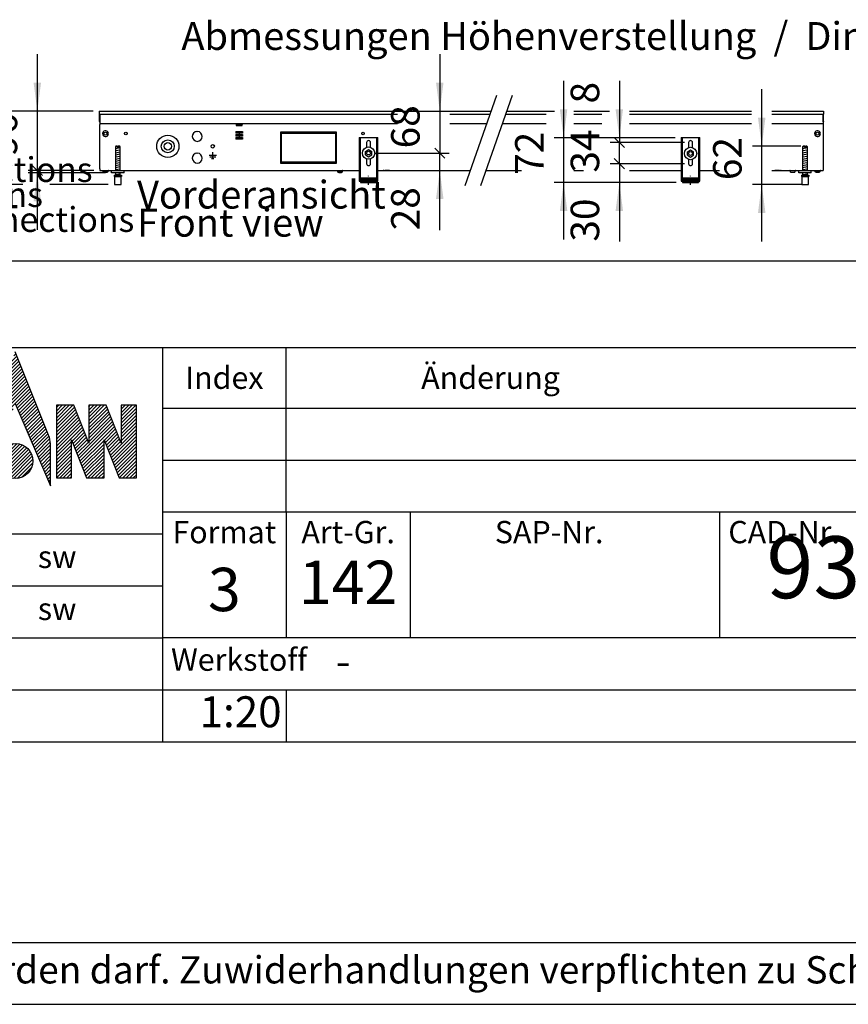
# Model space of a CAD drawing. Units: millimetres. Extents: x -8074 to 2115, y 10003 to 15943.
# Drawn here: x -1745 to -407, y 10003 to 11594 of the extents above; entities that cross this region are included whole.
import ezdxf

# ---------------------------------------------------------------- set-up
doc = ezdxf.new("R2010")
doc.units = ezdxf.units.MM
doc.linetypes.add('DOT_CENTER', pattern=[14, 12, -1, 0, -1])
doc.layers.add('1', color=7, linetype='Continuous')
doc.layers.add('3', color=7, linetype='Continuous')
doc.styles.add('CONVERTER_11', font='txt.shx', dxfattribs={"width": 0.9})
doc.styles.add('CONVERTER_12', font='txt.shx', dxfattribs={"width": 0.81})
doc.styles.add('CONVERTER_13', font='txt.shx', dxfattribs={"width": 0.765})
doc.styles.add('CONVERTER_14', font='txt.shx', dxfattribs={"width": 0.9})
doc.styles.add('CONVERTER_15', font='txt.shx', dxfattribs={"width": 0.81})
doc.dimstyles.new('ME10_DIM_172', dxfattribs={"dimtxt": 46, "dimasz": 46, "dimexe": 15, "dimexo": 10, "dimgap": 18, "dimtad": 1, "dimdec": 0, "dimdsep": 46, "dimtxsty": 'CONVERTER_14', "dimblk2": 'NONE', "dimsah": 1, "dimcen": 0.09, "dimclrd": 6, "dimclre": 6, "dimclrt": 3, "dimadec": 0, "dimazin": 0, "dimtfac": 1, "dimtdec": 4, "dimtix": 1, "dimtmove": 0, "dimatfit": 3, "dimfxl": 1, "dimtolj": 1, "dimtzin": 0, "dimarcsym": 0})
doc.dimstyles.new('ME10_DIM_173', dxfattribs={"dimtxt": 46, "dimasz": 23, "dimexe": 15, "dimexo": 10, "dimgap": 18, "dimtad": 1, "dimdec": 0, "dimdsep": 46, "dimtxsty": 'CONVERTER_14', "dimblk1": 'OBLIQUE', "dimblk2": 'OBLIQUE', "dimsah": 1, "dimcen": 0.09, "dimclrd": 6, "dimclre": 6, "dimclrt": 3, "dimadec": 0, "dimazin": 0, "dimtfac": 1, "dimtdec": 4, "dimtix": 1, "dimtmove": 0, "dimatfit": 3, "dimfxl": 1, "dimtolj": 1, "dimtzin": 0, "dimarcsym": 0})
doc.dimstyles.new('ME10_DIM_174', dxfattribs={"dimtxt": 46, "dimasz": 46, "dimexe": 15, "dimexo": 10, "dimgap": 18, "dimtad": 1, "dimdec": 0, "dimdsep": 46, "dimtxsty": 'CONVERTER_14', "dimblk1": 'NONE', "dimsah": 1, "dimcen": 0.09, "dimclrd": 6, "dimclre": 6, "dimclrt": 3, "dimadec": 0, "dimazin": 0, "dimtfac": 1, "dimtdec": 4, "dimtix": 1, "dimtmove": 0, "dimatfit": 3, "dimfxl": 1, "dimtolj": 1, "dimtzin": 0, "dimarcsym": 0})
doc.dimstyles.new('ME10_DIM_175', dxfattribs={"dimtxt": 46, "dimasz": 23, "dimexe": 15, "dimexo": 10, "dimgap": 18, "dimtad": 1, "dimdec": 0, "dimdsep": 46, "dimtxsty": 'CONVERTER_14', "dimblk2": 'OBLIQUE', "dimsah": 1, "dimcen": 0.09, "dimclrd": 6, "dimclre": 6, "dimclrt": 3, "dimadec": 0, "dimazin": 0, "dimtfac": 1, "dimtdec": 4, "dimtix": 1, "dimtmove": 0, "dimatfit": 3, "dimfxl": 1, "dimtolj": 1, "dimtzin": 0, "dimarcsym": 0})
doc.dimstyles.new('ME10_DIM_176', dxfattribs={"dimtxt": 46, "dimasz": 46, "dimexe": 15, "dimexo": 10, "dimgap": 18, "dimtad": 1, "dimdec": 0, "dimdsep": 46, "dimtxsty": 'CONVERTER_14', "dimblk1": 'NONE', "dimsah": 1, "dimcen": 0.09, "dimclrd": 6, "dimclre": 6, "dimclrt": 3, "dimadec": 0, "dimazin": 0, "dimtfac": 1, "dimtdec": 4, "dimtix": 1, "dimtmove": 0, "dimatfit": 3, "dimfxl": 1, "dimtolj": 1, "dimtzin": 0, "dimarcsym": 0})
doc.dimstyles.new('ME10_DIM_177', dxfattribs={"dimtxt": 46, "dimasz": 46, "dimexe": 15, "dimexo": 10, "dimgap": 18, "dimtad": 1, "dimdec": 0, "dimdsep": 46, "dimtxsty": 'CONVERTER_14', "dimblk1": 'OBLIQUE', "dimsah": 1, "dimcen": 0.09, "dimclrd": 6, "dimclre": 6, "dimclrt": 3, "dimadec": 0, "dimazin": 0, "dimtfac": 1, "dimtdec": 4, "dimtix": 1, "dimtmove": 0, "dimatfit": 3, "dimfxl": 1, "dimtolj": 1, "dimtzin": 0, "dimarcsym": 0})
doc.dimstyles.new('ME10_DIM_178', dxfattribs={"dimtxt": 46, "dimasz": 46, "dimexe": 15, "dimexo": 10, "dimgap": 18, "dimtad": 1, "dimdec": 0, "dimdsep": 46, "dimtxsty": 'CONVERTER_14', "dimblk1": 'OBLIQUE', "dimsah": 1, "dimcen": 0.09, "dimclrd": 6, "dimclre": 6, "dimclrt": 3, "dimadec": 0, "dimazin": 0, "dimtfac": 1, "dimtdec": 4, "dimtix": 1, "dimtmove": 0, "dimatfit": 3, "dimfxl": 1, "dimtolj": 1, "dimtzin": 0, "dimarcsym": 0})
doc.dimstyles.new('ME10_DIM_93', dxfattribs={"dimtxt": 46, "dimasz": 46, "dimexe": 15, "dimexo": 10, "dimgap": 18, "dimtad": 1, "dimdsep": 46, "dimtxsty": 'CONVERTER_14', "dimsah": 1, "dimcen": 0.09, "dimclrd": 6, "dimclre": 6, "dimclrt": 3, "dimadec": 0, "dimazin": 0, "dimtfac": 1, "dimtdec": 4, "dimtix": 1, "dimtmove": 0, "dimatfit": 3, "dimfxl": 1, "dimtolj": 1, "dimtzin": 0, "dimarcsym": 0})
doc.dimstyles.new('ME10_DIM_94', dxfattribs={"dimtxt": 46, "dimasz": 46, "dimexe": 15, "dimexo": 10, "dimgap": 18, "dimtad": 1, "dimdec": 0, "dimdsep": 46, "dimtxsty": 'CONVERTER_14', "dimsah": 1, "dimcen": 0.09, "dimclrd": 6, "dimclre": 6, "dimclrt": 3, "dimadec": 0, "dimazin": 0, "dimtfac": 1, "dimtdec": 4, "dimtix": 1, "dimtmove": 0, "dimatfit": 3, "dimfxl": 1, "dimtolj": 1, "dimtzin": 0, "dimarcsym": 0})
doc.dimstyles.new('ME10_DIM_95', dxfattribs={"dimtxt": 46, "dimasz": 46, "dimexe": 15, "dimexo": 10, "dimgap": 18, "dimtad": 1, "dimdsep": 46, "dimtxsty": 'CONVERTER_14', "dimsah": 1, "dimcen": 0.09, "dimclrd": 6, "dimclre": 6, "dimclrt": 3, "dimadec": 0, "dimazin": 0, "dimtfac": 1, "dimtdec": 4, "dimtix": 1, "dimtmove": 0, "dimatfit": 3, "dimfxl": 1, "dimtolj": 1, "dimtzin": 0, "dimarcsym": 0})
pattern_1 = [(45, (-454.58975, -374.62787), (-0.282842712, 2e-17), [])]
pattern_2 = [(45, (2246.8648, 131.03478), (-0.1414213562, 1e-17), [])]

# ---------------------------------------------------------------- blocks, each defined once
blk = doc.blocks.new('KOPF_SAP', base_point=(11.28, 505.171))
at = {"layer": '1', "linetype": 'Continuous'}
h = blk.add_hatch(dxfattribs=at)
h.set_pattern_fill('CUSTOM1', color=2, scale=0.2, angle=45, pattern_type=2)
h.set_pattern_definition(pattern_1)
h.paths.add_polyline_path([(-84.77, 542.042), (-84.778, 545.596), (-84.908, 546.143), (-87.599, 552.871), (-90.291, 546.142), (-90.424, 545.562), (-90.428, 542.042), (-87.599, 548.676)])
h = blk.add_hatch(dxfattribs=at)
h.set_pattern_fill('CUSTOM7', color=2, scale=0.2, angle=45, pattern_type=2)
h.set_pattern_definition(pattern_1)
h.paths.add_polyline_path([(-82.876, 548.545), (-84.28, 548.545), (-84.28, 542.685), (-83.057, 542.685), (-83.057, 545.753), (-81.841, 542.685), (-80.436, 542.685), (-80.436, 545.753), (-79.221, 542.685), (-77.816, 542.685), (-77.816, 548.545), (-79.039, 548.545), (-79.039, 545.477), (-80.255, 548.545), (-81.66, 548.545), (-81.66, 545.477)])
h = blk.add_hatch(dxfattribs=at)
h.set_pattern_fill('CUSTOM2', color=2, scale=0.2, angle=45, pattern_type=2)
h.set_pattern_definition(pattern_1)
edge = h.paths.add_edge_path()
edge.add_arc((-87.599, 544.053), 1.418, 0, 360)
at = {"layer": '1', "color": 3, "linetype": 'Continuous'}
for p, q in [((11.28, 560.171), (-173.72, 560.171)), ((11.28, 553.171), (-117.72, 553.171)), ((-173.72, 505.171), (11.28, 505.171))]:
    blk.add_line(p, q, dxfattribs=at)
at = {"layer": '1', "color": 2, "linetype": 'Continuous'}
for p, q in [((-75.72, 553.171), (-75.72, 521.371)), ((-75.72, 548.304), (11.28, 548.304)), ((11.28, 539.904), (-75.72, 539.904)), ((-65.72, 539.904), (-65.72, 529.771)), ((-55.72, 539.904), (-55.72, 529.771)), ((-30.72, 539.904), (-30.72, 529.771)), ((-173.72, 538.171), (-75.72, 538.171)), ((11.28, 529.771), (-75.72, 529.771)), ((-75.72, 525.571), (11.28, 525.571)), ((-65.72, 525.571), (-65.72, 521.371)), ((-117.72, 521.371), (-75.72, 521.371)), ((-117.72, 521.371), (11.28, 521.371))]:
    blk.add_line(p, q, dxfattribs=at)
at = {"layer": '1', "color": 6, "linetype": 'Continuous'}
for p, q in [((-65.72, 539.904), (-65.72, 553.171)), ((-75.72, 544.104), (11.28, 544.104)), ((-117.72, 533.971), (-75.72, 533.971)), ((-117.72, 529.771), (-75.72, 529.771)), ((-117.72, 525.571), (-75.72, 525.571))]:
    blk.add_line(p, q, dxfattribs=at)
at = {"layer": '3', "color": 2, "linetype": 'Continuous'}
for p, q in [((-84.907, 546.141), (-87.599, 552.871)), ((-87.599, 548.676), (-84.77, 542.042)), ((-82.876, 548.545), (-84.28, 548.545)), ((-84.28, 548.545), (-84.28, 542.685)), ((-81.66, 545.477), (-82.876, 548.545)), ((-80.255, 548.545), (-81.66, 548.545)), ((-81.66, 548.545), (-81.66, 545.477)), ((-79.039, 545.477), (-80.255, 548.545)), ((-77.816, 548.545), (-79.039, 548.545)), ((-79.039, 548.545), (-79.039, 545.477)), ((-77.816, 542.685), (-77.816, 548.545)), ((-83.057, 542.685), (-83.057, 545.753)), ((-83.057, 545.753), (-81.841, 542.685)), ((-80.436, 542.685), (-80.436, 545.753)), ((-80.436, 545.753), (-79.221, 542.685)), ((-84.77, 542.042), (-84.77, 545.426)), ((-84.28, 542.685), (-83.057, 542.685)), ((-81.841, 542.685), (-80.436, 542.685)), ((-79.221, 542.685), (-77.816, 542.685))]:
    blk.add_line(p, q, dxfattribs=at)
blk.add_circle((-87.599, 544.053), 1.418, dxfattribs=at)
blk.add_arc((-86.692, 545.428), 1.922, 359.94155, 21.82421, dxfattribs=at)
at = {"layer": '1', "color": 6, "char_height": 1.8, "line_spacing_factor": 1.320528}
for s, insert, attachment_point, style in [('Index', (-70.72, 550.538), 5, 'CONVERTER_13'), ('Änderung', (-49.22, 550.538), 5, 'CONVERTER_11'), ('Format', (-70.72, 539.204), 2, 'CONVERTER_11'), ('Art-Gr.', (-60.72, 539.204), 2, 'CONVERTER_11'), ('SAP-Nr.', (-44.487, 539.204), 2, 'CONVERTER_11'), ('CAD-Nr.', (-30.02, 539.204), 1, 'CONVERTER_11'), ('Werkstoff', (-75.02, 527.771), 4, 'CONVERTER_12')]:
    blk.add_mtext(s, dxfattribs=dict(at, insert=insert, attachment_point=attachment_point, style=style))
at = {"layer": '1', "color": 3, "insert": (-4.22, 531.404), "char_height": 5, "attachment_point": 9, "line_spacing_factor": 1.320528, "style": 'CONVERTER_11'}
blk.add_mtext('935810', dxfattribs=at)
at = {"layer": '1', "color": 1, "line_spacing_factor": 1.320528}
for s, insert, char_height, attachment_point, style in [('sw', (-84.22, 536.071), 1.8, 5, 'CONVERTER_12'), ('142', (-60.72, 531.404), 3.5, 8, 'CONVERTER_11'), ('3', (-70.72, 533.218), 3.5, 5, 'CONVERTER_11'), ('sw', (-84.22, 531.871), 1.8, 5, 'CONVERTER_12'), ('-', (-61.72, 527.571), 2.5, 4, 'CONVERTER_11'), ('1:20', (-72.72, 523.471), 2.5, 4, 'CONVERTER_12')]:
    blk.add_mtext(s, dxfattribs=dict(at, insert=insert, char_height=char_height, attachment_point=attachment_point, style=style))
blk = doc.blocks.new('_tb_frame_A3Q', base_point=(-403.72, 500.171))
at = {"layer": '1', "color": 7, "linetype": 'Continuous'}
blk.add_line((-383.72, 505.171), (11.28, 505.171), dxfattribs=at)
at = {"layer": '1', "color": 2, "linetype": 'Continuous'}
blk.add_line((-403.72, 500.171), (16.28, 500.171), dxfattribs=at)
blk.add_blockref('KOPF_SAP', (11.28, 505.171))
at = {"layer": '1', "color": 2, "insert": (-186.22, 502.671), "char_height": 2.2, "attachment_point": 5, "line_spacing_factor": 1.320528, "style": 'CONVERTER_12'}
blk.add_mtext('COPYRIGHT RESERVED: Die Zeichnung enthält von uns entwickeltes, geschütztes Know-How, das nicht ohne unsere schriftliche Zustimmung Dritten, insbesondere Mitbewerbern, zugänglich gemacht werden darf. Zuwiderhandlungen verpflichten zu Schadenersatz.', dxfattribs=at)
blk = doc.blocks.new('*D86')
at = {"layer": '1', "color": 6, "linetype": 'Continuous'}
for p, q in [((-546.4, 11389.5), (-546.4, 11481.5)), ((-483.4, 11389.5), (-561.4, 11389.5)), ((-546.4, 11327.5), (-546.4, 11389.5)), ((-480.9, 11327.5), (-561.4, 11327.5)), ((-546.4, 11235.5), (-546.4, 11327.5))]:
    blk.add_line(p, q, dxfattribs=at)
at = {"layer": '1', "color": 6}
for points in [[(-552.5, 11435.5), (-540.4, 11435.5), (-546.4, 11389.5)], [(-540.4, 11281.5), (-552.5, 11281.5), (-546.4, 11327.5)]]:
    blk.add_solid(points, dxfattribs=at)
at = {"layer": '1', "color": 3, "insert": (-564.6, 11334.5), "char_height": 46, "attachment_point": 7, "rotation": 90, "line_spacing_factor": 0.454545, "style": 'CONVERTER_14'}
blk.add_mtext('62', dxfattribs=at)
blk = doc.blocks.new('*D87')
at = {"layer": '1', "color": 6, "linetype": 'Continuous'}
for p, q in [((-866.4, 11495.1), (-866.4, 11403.1)), ((-686.4, 11403.1), (-881.4, 11403.1)), ((-866.4, 11403.1), (-866.4, 11330.7)), ((-684.4, 11330.7), (-881.4, 11330.7)), ((-866.4, 11330.7), (-866.4, 11238.7))]:
    blk.add_line(p, q, dxfattribs=at)
at = {"layer": '1', "color": 6}
for points in [[(-872.5, 11449.1), (-860.4, 11449.1), (-866.4, 11403.1)], [(-860.4, 11284.7), (-872.5, 11284.7), (-866.4, 11330.7)]]:
    blk.add_solid(points, dxfattribs=at)
at = {"layer": '1', "color": 3, "insert": (-884.4, 11343), "char_height": 46, "attachment_point": 7, "rotation": 90, "line_spacing_factor": 0.454545, "style": 'CONVERTER_14'}
blk.add_mtext('72', dxfattribs=at)
blk = doc.blocks.new('*D88')
at = {"layer": '1', "color": 6, "linetype": 'Continuous'}
for p, q in [((-1806.4, 11538.1), (-1806.4, 11446.1)), ((-1626.4, 11446.1), (-1821.4, 11446.1)), ((-1806.4, 11446.1), (-1806.4, 11327.5)), ((-1739.7, 11327.5), (-1821.4, 11327.5)), ((-1806.4, 11327.5), (-1806.4, 11235.5)), ((-1601.9, 11327.5), (-1696.3, 11327.5))]:
    blk.add_line(p, q, dxfattribs=at)
at = {"layer": '1', "color": 6}
for points in [[(-1812.5, 11492.1), (-1800.4, 11492.1), (-1806.4, 11446.1)], [(-1800.4, 11281.5), (-1812.5, 11281.5), (-1806.4, 11327.5)]]:
    blk.add_solid(points, dxfattribs=at)
at = {"layer": '1', "color": 3, "insert": (-1824.6, 11284.1), "char_height": 46, "attachment_point": 7, "rotation": 90, "line_spacing_factor": 0.454545, "style": 'CONVERTER_14'}
blk.add_mtext('100 - 130', dxfattribs=at)
blk = doc.blocks.new('*D167')
at = {"layer": '1', "color": 6, "linetype": 'Continuous'}
for p, q in [((-671.4, 11361.1), (-791.4, 11361.1)), ((-776.4, 11361.1), (-776.4, 11330.7)), ((-684.4, 11330.7), (-791.4, 11330.7)), ((-776.4, 11330.7), (-776.4, 11235.2))]:
    blk.add_line(p, q, dxfattribs=at)
at = {"layer": '1', "color": 6}
blk.add_solid([(-770.4, 11284.7), (-782.5, 11284.7), (-776.4, 11330.7)], dxfattribs=at)
at = {"layer": '1', "color": 3, "insert": (-794.6, 11235.2), "char_height": 46, "attachment_point": 7, "rotation": 90, "line_spacing_factor": 0.454545, "style": 'CONVERTER_14'}
blk.add_mtext('30', dxfattribs=at)
blk = doc.blocks.new('_NONE')
blk = doc.blocks.new('*D168')
at = {"layer": '1', "color": 6}
for p, q in [((-784.5, 11403.3), (-768.3, 11387)), ((-768.3, 11353), (-784.5, 11369.3))]:
    blk.add_line(p, q, dxfattribs=at)
at = {"layer": '1', "color": 6, "linetype": 'Continuous'}
for p, q in [((-671.4, 11395.1), (-791.4, 11395.1)), ((-776.4, 11361.1), (-776.4, 11395.1)), ((-671.4, 11361.1), (-791.4, 11361.1))]:
    blk.add_line(p, q, dxfattribs=at)
at = {"layer": '1', "color": 3, "insert": (-794.6, 11346.7), "char_height": 46, "attachment_point": 7, "rotation": 90, "line_spacing_factor": 0.454545, "style": 'CONVERTER_14'}
blk.add_mtext('34', dxfattribs=at)
blk = doc.blocks.new('_OBLIQUE')
at = {"color": 0, "linetype": 'ByBlock', "lineweight": -2}
blk.add_line((-0.5, -0.5), (0.5, 0.5), dxfattribs=at)
blk = doc.blocks.new('*D169')
at = {"layer": '1', "color": 6, "linetype": 'Continuous'}
for p, q in [((-776.4, 11495.1), (-776.4, 11403.1)), ((-686.4, 11403.1), (-791.4, 11403.1)), ((-776.4, 11403.1), (-776.4, 11395.1)), ((-671.4, 11395.1), (-791.4, 11395.1))]:
    blk.add_line(p, q, dxfattribs=at)
at = {"layer": '1', "color": 6}
blk.add_solid([(-782.5, 11449.1), (-770.4, 11449.1), (-776.4, 11403.1)], dxfattribs=at)
at = {"layer": '1', "color": 3, "insert": (-794.6, 11458.3), "char_height": 46, "attachment_point": 7, "rotation": 90, "line_spacing_factor": 0.454545, "style": 'CONVERTER_14'}
blk.add_mtext('8', dxfattribs=at)
blk = doc.blocks.new('*D170')
at = {"layer": '1', "color": 6, "linetype": 'Continuous'}
for p, q in [((-1716.4, 11446.1), (-1716.4, 11538.1)), ((-1626.4, 11446.1), (-1731.4, 11446.1)), ((-1716.4, 11350.1), (-1716.4, 11446.1)), ((-1625.4, 11350.1), (-1731.4, 11350.1))]:
    blk.add_line(p, q, dxfattribs=at)
at = {"layer": '1', "color": 6}
blk.add_line((-1708.3, 11342), (-1724.5, 11358.3), dxfattribs=at)
blk.add_solid([(-1722.5, 11492.1), (-1710.4, 11492.1), (-1716.4, 11446.1)], dxfattribs=at)
at = {"layer": '1', "color": 3, "insert": (-1734.6, 11373.1), "char_height": 46, "attachment_point": 7, "rotation": 90, "line_spacing_factor": 0.454545, "style": 'CONVERTER_14'}
blk.add_mtext('96', dxfattribs=at)
blk = doc.blocks.new('*D171')
at = {"layer": '1', "color": 6, "linetype": 'Continuous'}
for p, q in [((-1066.4, 11538.1), (-1066.4, 11446.1)), ((-1606.4, 11446.1), (-1051.4, 11446.1)), ((-1066.4, 11446.1), (-1066.4, 11378.1)), ((-1171.4, 11378.1), (-1051.4, 11378.1))]:
    blk.add_line(p, q, dxfattribs=at)
at = {"layer": '1', "color": 6}
blk.add_solid([(-1072.5, 11492.1), (-1060.4, 11492.1), (-1066.4, 11446.1)], dxfattribs=at)
at = {"layer": '1', "color": 3, "insert": (-1084.6, 11385.8), "char_height": 46, "attachment_point": 7, "rotation": 90, "line_spacing_factor": 0.454545, "style": 'CONVERTER_14'}
blk.add_mtext('68', dxfattribs=at)
blk = doc.blocks.new('*D172')
at = {"layer": '1', "color": 6}
blk.add_line((-1074.5, 11386.3), (-1058.3, 11370), dxfattribs=at)
at = {"layer": '1', "color": 6, "linetype": 'Continuous'}
for p, q in [((-1171.4, 11378.1), (-1051.4, 11378.1)), ((-1066.4, 11350.1), (-1066.4, 11378.1)), ((-1156.4, 11350.1), (-1051.4, 11350.1)), ((-1066.4, 11253.5), (-1066.4, 11350.1))]:
    blk.add_line(p, q, dxfattribs=at)
at = {"layer": '1', "color": 6}
blk.add_solid([(-1060.4, 11304.1), (-1072.5, 11304.1), (-1066.4, 11350.1)], dxfattribs=at)
at = {"layer": '1', "color": 3, "insert": (-1084.6, 11253.5), "char_height": 46, "attachment_point": 7, "rotation": 90, "line_spacing_factor": 0.454545, "style": 'CONVERTER_14'}
blk.add_mtext('28', dxfattribs=at)
blk = doc.blocks.new('*D173')
at = {"layer": '1', "color": 6}
blk.add_line((-1724.5, 11358.3), (-1708.3, 11342), dxfattribs=at)
at = {"layer": '1', "color": 6, "linetype": 'Continuous'}
for p, q in [((-1625.4, 11350.1), (-1731.4, 11350.1)), ((-1606.4, 11346.1), (-1731.4, 11346.1)), ((-1716.4, 11346.1), (-1716.4, 11350.1)), ((-1716.4, 11254.1), (-1716.4, 11346.1))]:
    blk.add_line(p, q, dxfattribs=at)
at = {"layer": '1', "color": 6}
blk.add_solid([(-1710.4, 11300.1), (-1722.5, 11300.1), (-1716.4, 11346.1)], dxfattribs=at)
at = {"layer": '1', "color": 3, "insert": (-1734.4, 11267.5), "char_height": 46, "attachment_point": 7, "rotation": 90, "line_spacing_factor": 0.454545, "style": 'CONVERTER_14'}
blk.add_mtext('4', dxfattribs=at)

msp = doc.modelspace()

# ---------------------------------------------------------------- hatches: boundary and pattern name
at = {"layer": '1', "linetype": 'Continuous'}
h = msp.add_hatch(dxfattribs=at)
h.set_pattern_fill('CUSTOM50', color=6, scale=0.1, angle=45, pattern_type=2)
h.set_pattern_definition(pattern_2)
h.paths.add_polyline_path([(-1168.41, 11338.239), (-1168.41, 11330.739), (-1194.41, 11330.739), (-1194.41, 11338.239)])
h = msp.add_hatch(dxfattribs=at)
h.set_pattern_fill('CUSTOM49', color=6, scale=0.1, angle=45, pattern_type=2)
h.set_pattern_definition(pattern_2)
h.paths.add_polyline_path([(-648.41, 11338.239), (-648.41, 11330.739), (-674.41, 11330.739), (-674.41, 11338.239)])

# ---------------------------------------------------------------- linework, layer by layer
at = {"color": 2, "linetype": 'Continuous'}
for p, q in [((-1616.41, 11446.139), (-1616.41, 11445.939)), ((-1616.41, 11446.139), (-983.428, 11446.139)), ((-1616.41, 11445.939), (-1616.41, 11441.339)), ((-1616.41, 11441.339), (-1616.41, 11441.139)), ((-1616.41, 11441.139), (-1616.41, 11429.939)), ((-958.428, 11446.139), (-881.131, 11446.139)), ((-850.123, 11446.139), (-792.129, 11446.139)), ((-760.123, 11446.139), (-563.071, 11446.139)), ((-530.123, 11446.139), (-446.41, 11446.139)), ((-446.41, 11445.939), (-446.41, 11446.139)), ((-446.41, 11446.139), (-446.41, 11445.939)), ((-446.41, 11445.939), (-446.41, 11441.339)), ((-446.41, 11445.939), (-446.41, 11441.339)), ((-446.41, 11441.339), (-446.41, 11441.139)), ((-446.41, 11441.139), (-446.41, 11441.339)), ((-446.41, 11429.939), (-446.41, 11441.139)), ((-446.41, 11429.339), (-446.41, 11441.139)), ((-1616.41, 11429.939), (-1616.41, 11429.139)), ((-1616.41, 11429.139), (-1615.41, 11429.139)), ((-1615.41, 11428.739), (-1615.41, 11426.139)), ((-1615.41, 11426.139), (-1615.41, 11424.539)), ((-1615.41, 11352.739), (-1615.41, 11424.539)), ((-447.41, 11424.539), (-447.41, 11352.739)), ((-446.41, 11429.939), (-446.41, 11429.139)), ((-446.41, 11429.139), (-446.41, 11429.339)), ((-1615.41, 11352.739), (-1615.41, 11350.139)), ((-1615.41, 11350.139), (-1576.41, 11350.139)), ((-1576.41, 11350.139), (-1196.41, 11350.139)), ((-1166.41, 11350.139), (-1017.017, 11350.139)), ((-992.017, 11350.139), (-934.514, 11350.139)), ((-850.123, 11350.139), (-834.514, 11350.139)), ((-760.123, 11350.139), (-676.41, 11350.139)), ((-646.41, 11350.139), (-614.514, 11350.139)), ((-530.123, 11350.139), (-466.41, 11350.139)), ((-466.41, 11350.139), (-447.41, 11350.139)), ((-447.41, 11352.739), (-447.41, 11350.139))]:
    msp.add_line(p, q, dxfattribs=at)
at = {"color": 6, "linetype": 'Continuous'}
for p, q in [((-1615.41, 11441.139), (-1615.41, 11428.739)), ((-1615.41, 11441.139), (-1134.514, 11441.139)), ((-1050.123, 11441.139), (-985.178, 11441.139)), ((-960.178, 11441.139), (-894.514, 11441.139)), ((-850.123, 11441.139), (-804.514, 11441.139)), ((-760.123, 11441.139), (-563.071, 11441.139)), ((-530.123, 11441.139), (-446.41, 11441.139)), ((-447.41, 11428.739), (-447.41, 11441.139)), ((-1615.41, 11426.139), (-1134.514, 11426.139)), ((-1615.41, 11352.889), (-1615.41, 11420.889)), ((-1395.541, 11426.139), (-1395.541, 11424.539)), ((-1395.541, 11424.539), (-1395.541, 11422.839)), ((-1395.541, 11422.839), (-1385.541, 11422.839)), ((-1394.291, 11425.389), (-1389.923, 11425.389)), ((-1394.291, 11424.889), (-1394.291, 11425.389)), ((-1394.291, 11424.889), (-1389.828, 11424.889)), ((-1392.491, 11423.089), (-1394.291, 11424.889)), ((-1392.491, 11422.839), (-1392.491, 11423.089)), ((-1389.923, 11425.389), (-1386.791, 11425.389)), ((-1389.828, 11424.889), (-1386.791, 11424.889)), ((-1388.591, 11423.089), (-1386.791, 11424.889)), ((-1388.591, 11422.839), (-1388.591, 11423.089)), ((-1386.791, 11424.889), (-1386.791, 11425.389)), ((-1385.541, 11426.139), (-1385.541, 11424.539)), ((-1385.541, 11422.839), (-1385.541, 11424.539)), ((-1050.123, 11426.139), (-990.426, 11426.139)), ((-965.426, 11426.139), (-894.514, 11426.139)), ((-850.123, 11426.139), (-804.514, 11426.139)), ((-760.123, 11426.139), (-563.071, 11426.139)), ((-530.123, 11426.139), (-447.41, 11426.139)), ((-447.41, 11429.139), (-446.41, 11429.139)), ((-447.41, 11428.739), (-447.41, 11426.139)), ((-447.41, 11426.139), (-447.41, 11424.539)), ((-1458.66, 11413.124), (-1458.16, 11412.624)), ((-1458.16, 11412.624), (-1457.66, 11413.124)), ((-1395.872, 11413.139), (-1385.211, 11413.139)), ((-1395.872, 11413.139), (-1395.872, 11410.639)), ((-1390.538, 11410.639), (-1395.872, 11410.639)), ((-1395.872, 11408.139), (-1390.538, 11408.139)), ((-1395.872, 11408.139), (-1395.872, 11405.639)), ((-1390.538, 11405.639), (-1395.872, 11405.639)), ((-1395.872, 11403.139), (-1390.538, 11403.139)), ((-1395.872, 11403.139), (-1395.872, 11400.639)), ((-1392.491, 11410.639), (-1392.491, 11413.139)), ((-1392.491, 11405.639), (-1392.491, 11408.139)), ((-1392.491, 11402.089), (-1392.491, 11403.139)), ((-1392.491, 11402.089), (-1390.541, 11402.089)), ((-1391.041, 11400.639), (-1392.491, 11402.089)), ((-1390.541, 11402.089), (-1388.591, 11402.089)), ((-1390.538, 11410.639), (-1390.538, 11408.139)), ((-1385.211, 11410.639), (-1390.538, 11410.639)), ((-1390.538, 11408.139), (-1385.211, 11408.139)), ((-1385.211, 11405.639), (-1390.538, 11405.639)), ((-1390.538, 11405.639), (-1390.538, 11403.139)), ((-1390.538, 11403.139), (-1385.211, 11403.139)), ((-1388.591, 11402.089), (-1390.041, 11400.639)), ((-1388.591, 11410.639), (-1388.591, 11413.139)), ((-1388.591, 11405.639), (-1388.591, 11408.139)), ((-1388.591, 11402.089), (-1388.591, 11403.139)), ((-1385.211, 11413.139), (-1385.211, 11410.639)), ((-1385.211, 11408.139), (-1385.211, 11405.639)), ((-1385.211, 11403.139), (-1385.211, 11400.639)), ((-1321.91, 11412.139), (-1323.41, 11412.139)), ((-1323.41, 11412.139), (-1323.41, 11362.139)), ((-1321.91, 11362.139), (-1321.91, 11412.139)), ((-1278.66, 11412.139), (-1321.41, 11412.139)), ((-1321.41, 11412.139), (-1321.41, 11410.639)), ((-1321.41, 11410.639), (-1278.66, 11410.639)), ((-1278.66, 11410.639), (-1278.66, 11412.139)), ((-1278.16, 11412.139), (-1278.16, 11410.639)), ((-1235.41, 11412.139), (-1278.16, 11412.139)), ((-1278.16, 11410.639), (-1235.41, 11410.639)), ((-1235.41, 11410.639), (-1235.41, 11412.139)), ((-1233.41, 11412.139), (-1234.91, 11412.139)), ((-1234.91, 11412.139), (-1234.91, 11362.139)), ((-1233.41, 11362.139), (-1233.41, 11412.139)), ((-1194.91, 11403.139), (-1194.91, 11332.939)), ((-1167.91, 11332.939), (-1167.91, 11403.139)), ((-674.91, 11403.139), (-674.91, 11332.939)), ((-647.91, 11332.939), (-647.91, 11403.139)), ((-1587.01, 11388.453), (-1590.41, 11388.453)), ((-1587.01, 11388.453), (-1587.01, 11387.453)), ((-1585.81, 11387.453), (-1587.01, 11387.453)), ((-1585.81, 11388.453), (-1585.81, 11387.453)), ((-1582.41, 11388.453), (-1585.81, 11388.453)), ((-1385.211, 11400.639), (-1395.872, 11400.639)), ((-477.01, 11388.453), (-480.41, 11388.453)), ((-477.01, 11388.453), (-477.01, 11387.453)), ((-475.81, 11387.453), (-477.01, 11387.453)), ((-475.81, 11388.453), (-475.81, 11387.453)), ((-472.41, 11388.453), (-475.81, 11388.453)), ((-1458.66, 11378.124), (-1458.16, 11377.624)), ((-1458.16, 11377.624), (-1457.66, 11378.124)), ((-1433.16, 11374.139), (-1439.06, 11374.139)), ((-1428.26, 11371.889), (-1438.06, 11371.889)), ((-1433.16, 11369.539), (-1433.16, 11379.439)), ((-1427.26, 11374.139), (-1433.16, 11374.139)), ((-1434.91, 11369.539), (-1431.41, 11369.539)), ((-1323.41, 11362.139), (-1321.91, 11362.139)), ((-1278.66, 11363.639), (-1321.41, 11363.639)), ((-1321.41, 11363.639), (-1321.41, 11362.139)), ((-1321.41, 11362.139), (-1278.66, 11362.139)), ((-1278.66, 11362.139), (-1278.66, 11363.639)), ((-1278.16, 11363.639), (-1278.16, 11362.139)), ((-1235.41, 11363.639), (-1278.16, 11363.639)), ((-1278.16, 11362.139), (-1235.41, 11362.139)), ((-1235.41, 11362.139), (-1235.41, 11363.639)), ((-1234.91, 11362.139), (-1233.41, 11362.139)), ((-1609.153, 11347.627), (-1611.166, 11350.139)), ((-1609.153, 11347.627), (-1603.67, 11347.627)), ((-1603.67, 11347.627), (-1609.153, 11347.627)), ((-1603.67, 11347.627), (-1601.654, 11350.139)), ((-1601.654, 11350.139), (-1603.67, 11347.627)), ((-1603.67, 11347.627), (-1603.468, 11347.878)), ((-1603.468, 11347.878), (-1603.67, 11347.627)), ((-1602.359, 11349.259), (-1602.057, 11349.637)), ((-1602.057, 11349.637), (-1602.359, 11349.259)), ((-1601.856, 11349.888), (-1601.654, 11350.139)), ((-1601.654, 11350.139), (-1601.856, 11349.888)), ((-1591.91, 11340.453), (-1580.91, 11340.453)), ((-1231.586, 11350.056), (-1231.791, 11350.118)), ((-1231.397, 11349.955), (-1231.586, 11350.056)), ((-1231.231, 11349.819), (-1231.397, 11349.955)), ((-1231.095, 11349.653), (-1231.231, 11349.819)), ((-1230.993, 11349.464), (-1231.095, 11349.653)), ((-1230.931, 11349.258), (-1230.993, 11349.464)), ((-1230.91, 11349.044), (-1230.931, 11349.258)), ((-1230.91, 11347.639), (-1230.91, 11349.044)), ((-1230.91, 11347.639), (-1223.91, 11347.639)), ((-1229.91, 11347.639), (-1229.91, 11347.589)), ((-1229.51, 11346.389), (-1229.91, 11347.589)), ((-1226.453, 11347.589), (-1229.91, 11347.589)), ((-1226.606, 11346.389), (-1229.51, 11346.389)), ((-1225.31, 11346.389), (-1226.606, 11346.389)), ((-1224.91, 11347.589), (-1226.453, 11347.589)), ((-1224.91, 11347.589), (-1225.31, 11346.389)), ((-1224.91, 11347.589), (-1224.91, 11347.639)), ((-1223.889, 11349.258), (-1223.91, 11349.044)), ((-1223.91, 11349.044), (-1223.91, 11347.639)), ((-1223.827, 11349.464), (-1223.889, 11349.258)), ((-1223.725, 11349.653), (-1223.827, 11349.464)), ((-1223.589, 11349.819), (-1223.725, 11349.653)), ((-1223.423, 11349.955), (-1223.589, 11349.819)), ((-1223.234, 11350.056), (-1223.423, 11349.955)), ((-1223.029, 11350.118), (-1223.234, 11350.056)), ((-1222.815, 11350.139), (-1223.029, 11350.118)), ((-1156.66, 11350.119), (-1157.67, 11350.119)), ((-1147.66, 11350.119), (-1155.16, 11350.119)), ((-517.66, 11350.119), (-525.16, 11350.119)), ((-515.15, 11350.119), (-516.16, 11350.119)), ((-500.586, 11350.056), (-500.791, 11350.118)), ((-500.397, 11349.955), (-500.586, 11350.056)), ((-500.231, 11349.819), (-500.397, 11349.955)), ((-500.095, 11349.653), (-500.231, 11349.819)), ((-499.993, 11349.464), (-500.095, 11349.653)), ((-499.931, 11349.258), (-499.993, 11349.464)), ((-499.91, 11349.044), (-499.931, 11349.258)), ((-499.91, 11347.639), (-499.91, 11349.044)), ((-499.91, 11347.639), (-492.91, 11347.639)), ((-498.51, 11346.639), (-498.843, 11347.639)), ((-495.606, 11346.639), (-498.51, 11346.639)), ((-494.31, 11346.639), (-495.606, 11346.639)), ((-493.977, 11347.639), (-494.31, 11346.639)), ((-492.889, 11349.258), (-492.91, 11349.044)), ((-492.91, 11349.044), (-492.91, 11347.639)), ((-492.827, 11349.464), (-492.889, 11349.258)), ((-492.725, 11349.653), (-492.827, 11349.464)), ((-492.589, 11349.819), (-492.725, 11349.653)), ((-492.423, 11349.955), (-492.589, 11349.819)), ((-492.234, 11350.056), (-492.423, 11349.955)), ((-492.029, 11350.118), (-492.234, 11350.056)), ((-491.815, 11350.139), (-492.029, 11350.118)), ((-481.91, 11340.453), (-470.91, 11340.453)), ((-459.153, 11347.627), (-461.166, 11350.139)), ((-459.153, 11347.627), (-453.67, 11347.627)), ((-453.67, 11347.627), (-459.153, 11347.627)), ((-451.654, 11350.139), (-453.67, 11347.627)), ((-453.67, 11347.627), (-451.654, 11350.139)), ((-453.67, 11347.627), (-453.468, 11347.878)), ((-453.468, 11347.878), (-453.67, 11347.627)), ((-452.359, 11349.259), (-452.057, 11349.637)), ((-452.057, 11349.637), (-452.359, 11349.259)), ((-451.856, 11349.888), (-451.654, 11350.139)), ((-451.654, 11350.139), (-451.856, 11349.888)), ((-1196.41, 11338.21), (-1194.91, 11338.21)), ((-1167.91, 11338.21), (-1166.41, 11338.21)), ((-676.41, 11338.21), (-674.91, 11338.21)), ((-647.91, 11338.21), (-646.41, 11338.21))]:
    msp.add_line(p, q, dxfattribs=at)
at = {"color": 1, "linetype": 'Continuous'}
for p, q in [((-1196.41, 11403.139), (-1196.41, 11332.939)), ((-1196.41, 11403.139), (-1166.41, 11403.139)), ((-1166.41, 11332.939), (-1166.41, 11403.139)), ((-676.41, 11403.139), (-676.41, 11332.939)), ((-676.41, 11403.139), (-646.41, 11403.139)), ((-646.41, 11332.939), (-646.41, 11403.139)), ((-1589.41, 11389.453), (-1590.41, 11388.453)), ((-1590.41, 11388.453), (-1590.41, 11350.139)), ((-1587.01, 11389.453), (-1589.41, 11389.453)), ((-1587.01, 11389.453), (-1587.01, 11388.453)), ((-1585.81, 11388.453), (-1585.81, 11389.453)), ((-1583.41, 11389.453), (-1585.81, 11389.453)), ((-1582.41, 11388.453), (-1583.41, 11389.453)), ((-1582.41, 11350.139), (-1582.41, 11388.453)), ((-1184.61, 11395.139), (-1184.61, 11387.614)), ((-1178.21, 11387.614), (-1178.21, 11395.139)), ((-664.61, 11395.139), (-664.61, 11386.916)), ((-658.21, 11387.014), (-658.21, 11395.139)), ((-479.41, 11389.453), (-480.41, 11388.453)), ((-480.41, 11388.453), (-480.41, 11350.139)), ((-477.01, 11389.453), (-479.41, 11389.453)), ((-477.01, 11389.453), (-477.01, 11388.453)), ((-475.81, 11388.453), (-475.81, 11389.453)), ((-473.41, 11389.453), (-475.81, 11389.453)), ((-472.41, 11388.453), (-473.41, 11389.453)), ((-472.41, 11350.139), (-472.41, 11388.453)), ((-1186.41, 11381.026), (-1181.41, 11383.913)), ((-1186.41, 11375.253), (-1186.41, 11381.026)), ((-1186.41, 11375.253), (-1181.41, 11372.366)), ((-1181.41, 11383.913), (-1176.41, 11381.026)), ((-1181.41, 11372.366), (-1176.41, 11375.253)), ((-1176.41, 11375.253), (-1176.41, 11381.026)), ((-666.41, 11380.426), (-661.41, 11383.313)), ((-666.41, 11374.653), (-666.41, 11380.426)), ((-666.41, 11374.653), (-661.41, 11371.766)), ((-661.41, 11383.313), (-656.41, 11380.426)), ((-661.41, 11371.766), (-656.41, 11374.653)), ((-656.41, 11374.653), (-656.41, 11380.426)), ((-1184.61, 11368.665), (-1184.61, 11361.139)), ((-1178.21, 11361.139), (-1178.21, 11368.665)), ((-664.61, 11368.163), (-664.61, 11361.139)), ((-658.21, 11361.139), (-658.21, 11368.163)), ((-1596.41, 11346.139), (-1596.41, 11350.139)), ((-1576.41, 11346.139), (-1596.41, 11346.139)), ((-1592.41, 11342.453), (-1592.41, 11340.453)), ((-1592.41, 11342.453), (-1580.41, 11342.453)), ((-1592.41, 11340.453), (-1591.91, 11340.453)), ((-1591.91, 11340.453), (-1591.91, 11327.453)), ((-1590.41, 11346.139), (-1590.41, 11342.453)), ((-1582.41, 11342.453), (-1582.41, 11346.139)), ((-1580.91, 11340.453), (-1580.41, 11340.453)), ((-1580.91, 11327.453), (-1580.91, 11340.453)), ((-1580.41, 11342.453), (-1580.41, 11340.453)), ((-486.41, 11346.139), (-486.41, 11350.139)), ((-466.41, 11346.139), (-486.41, 11346.139)), ((-482.41, 11342.453), (-482.41, 11340.453)), ((-482.41, 11342.453), (-470.41, 11342.453)), ((-482.41, 11340.453), (-481.91, 11340.453)), ((-481.91, 11340.453), (-481.91, 11327.453)), ((-480.41, 11346.139), (-480.41, 11342.453)), ((-472.41, 11342.453), (-472.41, 11346.139)), ((-470.91, 11340.453), (-470.41, 11340.453)), ((-470.91, 11327.453), (-470.91, 11340.453)), ((-470.41, 11342.453), (-470.41, 11340.453)), ((-1591.91, 11327.453), (-1586.41, 11327.453)), ((-1586.41, 11327.453), (-1580.91, 11327.453)), ((-1196.41, 11332.939), (-1194.41, 11332.939)), ((-1194.41, 11338.239), (-1194.41, 11330.739)), ((-1194.41, 11338.239), (-1168.41, 11338.239)), ((-1194.41, 11330.739), (-1168.41, 11330.739)), ((-1168.41, 11338.239), (-1168.41, 11330.739)), ((-1168.41, 11332.939), (-1166.41, 11332.939)), ((-676.41, 11332.939), (-674.41, 11332.939)), ((-674.41, 11338.239), (-648.41, 11338.239)), ((-674.41, 11338.239), (-674.41, 11330.739)), ((-674.41, 11330.739), (-648.41, 11330.739)), ((-648.41, 11338.239), (-648.41, 11330.739)), ((-648.41, 11332.939), (-646.41, 11332.939)), ((-481.91, 11327.453), (-476.41, 11327.453)), ((-476.41, 11327.453), (-470.91, 11327.453))]:
    msp.add_line(p, q, dxfattribs=at)
at = {"color": 6, "linetype": 'Continuous'}
for centre, radius in [((-1606.41, 11409.639), 2.4), ((-1573.41, 11409.889), 2.1), ((-1505.66, 11389.139), 18), ((-1190.41, 11409.889), 2.1), ((-456.41, 11409.639), 2.4), ((-1505.66, 11389.139), 10.5), ((-1505.66, 11389.139), 6), ((-1433.16, 11389.139), 2.75), ((-1181.41, 11378.139), 10), ((-661.41, 11377.54), 10), ((-1181.41, 11378.139), 3), ((-661.41, 11377.54), 3)]:
    msp.add_circle(centre, radius, dxfattribs=at)
for centre, radius, start, end in [((-1606.41, 11409.639), 4.756, 225.91771, 179.999672), ((-1606.41, 11409.639), 4.756, 179.999672, 225.91771), ((-1458.16, 11405.139), 8, 93.583322, 86.416678), ((-456.41, 11409.639), 4.756, 225.91771, 179.999672), ((-456.41, 11409.639), 4.756, 179.999672, 225.91771), ((-1458.16, 11370.139), 8, 93.583322, 86.416678)]:
    msp.add_arc(centre, radius, start, end, dxfattribs=at)
at = {"color": 1, "linetype": 'Continuous'}
for centre, start, end in [((-1181.41, 11395.139), 90, 180), ((-1181.41, 11395.139), 0, 90), ((-661.41, 11395.139), 90, 180), ((-661.41, 11395.139), 0, 90), ((-1181.41, 11361.139), 180, 270), ((-1181.41, 11361.139), 270, 0), ((-661.41, 11361.139), 180, 270), ((-661.41, 11361.139), 270, 0)]:
    msp.add_arc(centre, 3.2, start, end, dxfattribs=at)
at = {"layer": '1', "color": 1, "linetype": 'Continuous'}
for p, q in [((-974.681, 11471.139), (-1025.764, 11325.139)), ((-949.681, 11471.139), (-1000.764, 11325.139)), ((-1576.41, 11346.139), (-1576.41, 11350.139)), ((-466.41, 11346.139), (-466.41, 11350.139))]:
    msp.add_line(p, q, dxfattribs=at)
at = {"layer": '1', "color": 6, "linetype": 'Continuous'}
for p, q in [((-1590.41, 11385.694), (-1582.45, 11387.021)), ((-480.41, 11385.694), (-472.45, 11387.021)), ((-1590.41, 11382.282), (-1582.45, 11383.608)), ((-1590.41, 11378.869), (-1582.45, 11380.196)), ((-1590.41, 11375.457), (-1582.45, 11376.784)), ((-1590.41, 11372.045), (-1582.45, 11373.372)), ((-480.41, 11382.282), (-472.45, 11383.608)), ((-480.41, 11378.869), (-472.45, 11380.196)), ((-480.41, 11375.457), (-472.45, 11376.784)), ((-480.41, 11372.045), (-472.45, 11373.372)), ((-1590.41, 11368.633), (-1582.45, 11369.959)), ((-1590.41, 11365.221), (-1582.45, 11366.547)), ((-1590.41, 11361.808), (-1582.45, 11363.135)), ((-1590.41, 11358.396), (-1582.45, 11359.723)), ((-1590.41, 11354.984), (-1582.45, 11356.311)), ((-480.41, 11368.633), (-472.45, 11369.959)), ((-480.41, 11365.221), (-472.45, 11366.547)), ((-480.41, 11361.808), (-472.45, 11363.135)), ((-480.41, 11358.396), (-472.45, 11359.723)), ((-480.41, 11354.984), (-472.45, 11356.311)), ((-1590.41, 11351.572), (-1582.45, 11352.898)), ((-1590.41, 11343.633), (-1582.45, 11344.959)), ((-480.41, 11351.572), (-472.45, 11352.898)), ((-480.41, 11343.633), (-472.45, 11344.959))]:
    msp.add_line(p, q, dxfattribs=at)
at = {"layer": '1', "color": 6, "linetype": 'DOT_CENTER'}
for p, q in [((-1181.41, 11326.703), (-1181.41, 11341.703)), ((-661.41, 11326.703), (-661.41, 11341.703))]:
    msp.add_line(p, q, dxfattribs=at)

# ---------------------------------------------------------------- block references
at = {"xscale": 20, "yscale": 20, "zscale": 20}
msp.add_blockref('_tb_frame_A3Q', (-8074.407, 10003.421), dxfattribs=at)

# ---------------------------------------------------------------- texts
at = {"layer": '1', "color": 2, "attachment_point": 7, "line_spacing_factor": 0.604545}
for s, insert, char_height, style in [('Abmessungen Höhenverstellung  /  Dimensions height\\P ', (-1483.756, 11530.739), 45, 'CONVERTER_14'), ('Legend\\P    Connection opening for water connections\\P    Cable grommet for electric connections\\P    Connection openings for electric connections', (-2711.487, 11238.453), 40, 'CONVERTER_15'), ('Vorderansicht\\PFront view', (-1555.322, 11229.208), 45, 'CONVERTER_14')]:
    msp.add_mtext(s, dxfattribs=dict(at, insert=insert, char_height=char_height, style=style))

# ---------------------------------------------------------------- dimensions: what is measured, and where the dimension line sits
at = {"layer": '1'}
dim = msp.add_linear_dim(base=(-1806.41, 11446.139), p1=(-1591.91, 11327.453), p2=(-1616.41, 11446.139), angle=90, text='100 - 130', dimstyle='ME10_DIM_95', dxfattribs=at)
dim.commit()
dim.dimension.update_dxf_attribs({"geometry": '*D88', "text_midpoint": (-1847.527, 11382.917), "text_rotation": 90})
for base, p1, p2, dimstyle, picture, middle in [((-1716.41, 11350.139), (-1616.41, 11446.139), (-1615.41, 11350.139), 'ME10_DIM_175', '*D170', (-1751.923, 11398.139)), ((-1066.41, 11446.139), (-1181.41, 11378.139), (-1616.41, 11446.139), 'ME10_DIM_176', '*D171', (-1101.923, 11410.912)), ((-866.41, 11403.139), (-674.41, 11330.739), (-676.41, 11403.139), 'ME10_DIM_94', '*D87', (-901.806, 11366.939)), ((-776.41, 11403.139), (-661.41, 11395.139), (-676.41, 11403.139), 'ME10_DIM_174', '*D169', (-811.923, 11470.386)), ((-546.41, 11327.453), (-473.41, 11389.453), (-470.91, 11327.453), 'ME10_DIM_93', '*D86', (-581.923, 11358.453)), ((-776.41, 11361.139), (-661.41, 11395.139), (-661.41, 11361.139), 'ME10_DIM_173', '*D168', (-811.923, 11372.129)), ((-1066.41, 11350.139), (-1181.41, 11378.139), (-1166.41, 11350.139), 'ME10_DIM_177', '*D172', (-1101.923, 11278.615)), ((-1716.41, 11346.139), (-1615.41, 11350.139), (-1596.41, 11346.139), 'ME10_DIM_178', '*D173', (-1751.689, 11279.874)), ((-776.41, 11361.139), (-674.41, 11330.739), (-661.41, 11361.139), 'ME10_DIM_172', '*D167', (-811.923, 11260.196))]:
    dim = msp.add_linear_dim(base=base, p1=p1, p2=p2, angle=90, dimstyle=dimstyle, dxfattribs=at)
    dim.commit()
    dim.dimension.update_dxf_attribs({"geometry": picture, "text_midpoint": middle, "text_rotation": 90})

doc.saveas('drawing.dxf')
